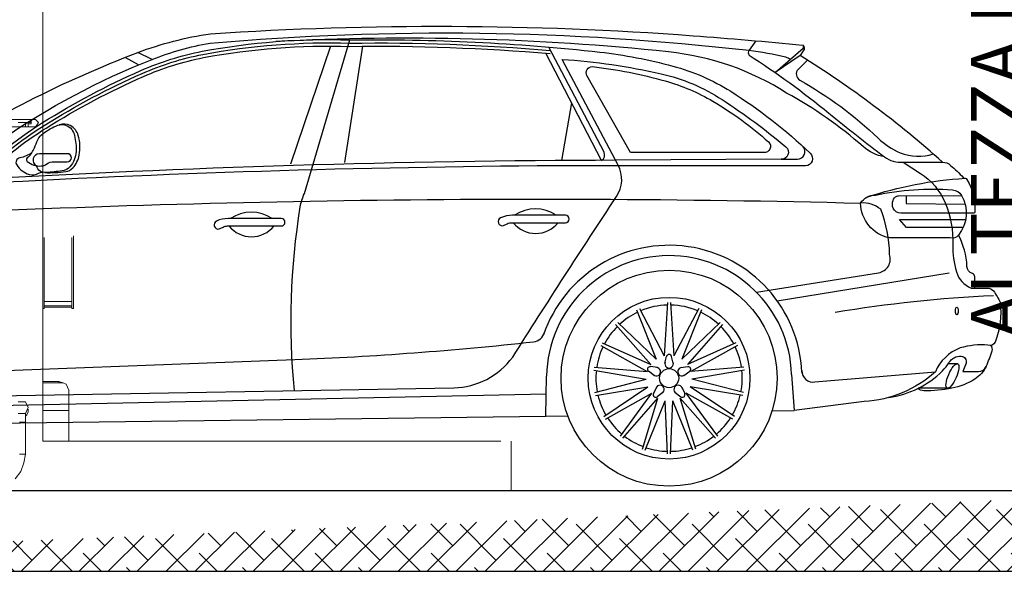
# Model space of a CAD drawing. Units: millimetres. Extents: x -55629 to -15224, y 25866 to 51317.
# Drawn here: x -29845 to -26105, y 28476 to 30640 of the extents above; entities that cross this region are included whole.
import ezdxf

# ---------------------------------------------------------------- set-up
doc = ezdxf.new("R2010")
doc.units = ezdxf.units.MM
doc.layers.add('quotenew', color=7, linetype='Continuous')
doc.styles.get("Standard").update_dxf_attribs({"font": 'arial.ttf'})
doc.dimstyles.new('marco', dxfattribs={"dimtxt": 200, "dimasz": 150, "dimexe": 1.25, "dimexo": 1.5, "dimgap": 50, "dimtad": 1, "dimtxsty": 'Standard', "dimcen": 2.5, "dimclrd": 256, "dimclre": 256, "dimclrt": 256, "dimadec": 0, "dimazin": 0, "dimtfac": 1, "dimtmove": 0, "dimatfit": 3, "dimfxl": 1, "dimlwd": -1, "dimlwe": -1, "dimarcsym": 0})

# ---------------------------------------------------------------- blocks, each defined once
blk = doc.blocks.new('CDRF')
at = {"color": 7, "lineweight": 0}
for p, q in [((65105.6, 52525.2), (65105.6, 54521.9)), ((65105.6, 52525.2), (65105.6, 54521.9)), ((65001.9, 53521.3), (65078.6, 53521.3)), ((65001.9, 53521.3), (65078.6, 53521.3)), ((65051.6, 53512.3), (65029.1, 53512.3)), ((65051.6, 53512.3), (65029.1, 53512.3)), ((65051.6, 53512.3), (65065.1, 53512.3)), ((65051.6, 53512.3), (65065.1, 53512.3)), ((65051.6, 53498.8), (65051.6, 53512.3)), ((65060.6, 53498.8), (65060.6, 53512.3)), ((65065.1, 53512.3), (65074.1, 53521.3)), ((65074.1, 53521.3), (65065.1, 53512.3)), ((65065.1, 53512.3), (65074.1, 53521.3)), ((65065.1, 53512.3), (65074.1, 53521.3)), ((65069.6, 53507.8), (65069.6, 53516.8)), ((65074.1, 53521.3), (65074.1, 53521.3)), ((65078.6, 53521.3), (65083.1, 53521.3)), ((65078.6, 53521.3), (65083.1, 53521.3)), ((65083.1, 53521.3), (65087.6, 53516.8)), ((65083.1, 53521.3), (65087.6, 53516.8)), ((65087.6, 53516.8), (65092.1, 53512.3)), ((65087.6, 53516.8), (65092.1, 53512.3)), ((65092.1, 53512.3), (65087.6, 53503.3)), ((65092.1, 53512.3), (65087.6, 53503.3)), ((65078.6, 53498.8), (65001.9, 53498.8)), ((65078.6, 53498.8), (65001.9, 53498.8)), ((65029.1, 53498.8), (65051.6, 53498.8)), ((65029.1, 53498.8), (65051.6, 53498.8)), ((65051.6, 53498.8), (65060.6, 53498.8)), ((65051.6, 53498.8), (65060.6, 53498.8)), ((65060.6, 53507.8), (65065.1, 53507.8)), ((65060.6, 53507.8), (65065.1, 53507.8)), ((65065.1, 53507.8), (65069.6, 53507.8)), ((65065.1, 53507.8), (65069.6, 53507.8)), ((65083.1, 53498.8), (65078.6, 53498.8)), ((65083.1, 53498.8), (65078.6, 53498.8)), ((65087.6, 53503.3), (65083.1, 53498.8)), ((65087.6, 53503.3), (65083.1, 53498.8)), ((65110.1, 52935.4), (65110.1, 53156.3)), ((65110.1, 52935.4), (65110.1, 53156.3)), ((65195.7, 53156.3), (65195.7, 52935.4)), ((65195.7, 53156.3), (65195.7, 52935.4)), ((65200.2, 52935.4), (65200.2, 53160.8)), ((65200.2, 52935.4), (65200.2, 53160.8)), ((65105.6, 52935.4), (65110.1, 52935.4)), ((65105.6, 52935.4), (65110.1, 52935.4)), ((65110.1, 52957.9), (65195.7, 52957.9)), ((65110.1, 52944.4), (65195.7, 52944.4)), ((65110.1, 52939.9), (65195.7, 52939.9)), ((65195.7, 52935.4), (65200.2, 52935.4)), ((65195.7, 52935.4), (65200.2, 52935.4)), ((65155.1, 52710), (65105.6, 52710)), ((65155.1, 52705.5), (65105.6, 52705.5)), ((65168.6, 52705.5), (65155.1, 52710)), ((65155.1, 52705.5), (65155.1, 52710)), ((65168.6, 52705.5), (65155.1, 52705.5)), ((65168.6, 52705.5), (65177.6, 52701)), ((65177.6, 52701), (65168.6, 52705.5)), ((65182.1, 52692), (65177.6, 52701)), ((65177.6, 52701), (65182.1, 52692)), ((65186.6, 52683), (65182.1, 52692)), ((65186.6, 52683), (65182.1, 52692)), ((65186.6, 52619.9), (65186.6, 52683)), ((65186.6, 52619.9), (65186.6, 52683)), ((65051.6, 52646.9), (65029.1, 52646.9)), ((65051.6, 52646.9), (65029.1, 52646.9)), ((65060.6, 52628.9), (65051.6, 52646.9)), ((65051.6, 52646.9), (65060.6, 52628.9)), ((65051.6, 52610.9), (65060.6, 52628.9)), ((65051.6, 52610.9), (65060.6, 52628.9)), ((65029.1, 52610.9), (65051.6, 52610.9)), ((65029.1, 52610.9), (65051.6, 52610.9)), ((65051.6, 52583.7), (65051.6, 52610.9)), ((65056.1, 52606.4), (65051.6, 52601.9)), ((65056.1, 52606.4), (65051.6, 52601.9)), ((65060.6, 52615.4), (65056.1, 52606.4)), ((65060.6, 52615.4), (65056.1, 52606.4)), ((65060.6, 52624.4), (65060.6, 52615.4)), ((65060.6, 52624.4), (65060.6, 52615.4)), ((65186.6, 52619.9), (65105.6, 52619.9)), ((65186.6, 52525.2), (65186.6, 52619.9)), ((65186.6, 52525.2), (65186.6, 52619.9)), ((65038.1, 52583.7), (65033.6, 52583.7)), ((65038.1, 52583.7), (65033.6, 52583.7)), ((65038.1, 52583.7), (65033.6, 52583.7)), ((65042.6, 52583.7), (65038.1, 52583.7)), ((65042.6, 52583.7), (65038.1, 52583.7)), ((65042.6, 52583.7), (65038.1, 52583.7)), ((65047.1, 52583.7), (65042.6, 52583.7)), ((65047.1, 52583.7), (65042.6, 52583.7)), ((65047.1, 52583.7), (65042.6, 52583.7)), ((65047.1, 52583.7), (65051.6, 52583.7)), ((65051.6, 52583.7), (65047.1, 52583.7)), ((65051.6, 52583.7), (65047.1, 52583.7)), ((65051.6, 52484.6), (65051.6, 52583.7)), ((66524.5, 52525.2), (65105.6, 52525.2)), ((66524.5, 52525.2), (65105.6, 52525.2)), ((65038.1, 52484.6), (65033.6, 52484.6)), ((65042.6, 52484.6), (65038.1, 52484.6)), ((65047.1, 52484.6), (65042.6, 52484.6)), ((65051.6, 52484.6), (65047.1, 52484.6)), ((65047.1, 52457.6), (65051.6, 52484.6)), ((65038.1, 52430.6), (65047.1, 52457.6)), ((65019.9, 52408.1), (65038.1, 52430.6))]:
    blk.add_line(p, q, dxfattribs=at)
blk = doc.blocks.new('dedede')
at = {"color": 251}
for p, q in [((84050.2, 57850.8), (83926.2, 57485.4)), ((84093.9, 57489.8), (84150.6, 57850.2)), ((83455.6, 57792.3), (83414.6, 57815.6)), ((83497.3, 57809.2), (83453.2, 57830.6)), ((84889.5, 57496.7), (84716.9, 57828.3)), ((84765.8, 57496.1), (84796.8, 57674.8)), ((85093.8, 57056.4), (85083.6, 56891.1)), ((85103.2, 57056.4), (85113.4, 56891.1)), ((84997.9, 57033.8), (85058.9, 56880.7)), ((85006.5, 57037.6), (85083.6, 56891.1)), ((85190.5, 57037.6), (85113.4, 56891.1)), ((85199.2, 57033.8), (85138.1, 56880.7)), ((84933, 56988.1), (85041.6, 56864.1)), ((84939.9, 56994.7), (85058.9, 56880.7)), ((85257.1, 56994.7), (85138.1, 56880.7)), ((85264, 56988.1), (85155.4, 56864.1)), ((84891.4, 56931.9), (85041.6, 56864.1)), ((85305.6, 56931.9), (85155.4, 56864.1)), ((84887.1, 56923.5), (85030.8, 56842.8)), ((85309.9, 56923.5), (85166.2, 56842.8)), ((85085.6, 56868.2), (85090.9, 56889.5)), ((85111.5, 56868.2), (85106.2, 56889.5)), ((85991.4, 56866.8), (85963.1, 56866.8)), ((84865.4, 56847.2), (85027.8, 56819)), ((84866.6, 56856.6), (85030.8, 56842.8)), ((85052.5, 56830.6), (85034.7, 56843.4)), ((85062.1, 56854.7), (85040.4, 56857.7)), ((85134.9, 56854.7), (85156.6, 56857.7)), ((85144.5, 56830.6), (85162.3, 56843.4)), ((85330.4, 56856.6), (85166.2, 56842.8)), ((85331.6, 56847.2), (85169.2, 56819)), ((84868.3, 56777.4), (85027.8, 56819)), ((85328.7, 56777.4), (85169.2, 56819)), ((82681.7, 56761.8), (84431.4, 56792.5)), ((82681.7, 56730.7), (84718.2, 56773.5)), ((84870.3, 56768.1), (85032.8, 56795.6)), ((84896.4, 56703.2), (85032.8, 56795.6)), ((84901.3, 56695.1), (85045.4, 56775.2)), ((84947.5, 56642.6), (85045.4, 56775.2)), ((85059.4, 56794.2), (85050.1, 56774.3)), ((85079.5, 56777.9), (85062, 56764.6)), ((85117.5, 56777.9), (85135, 56764.6)), ((85137.7, 56794.2), (85146.9, 56774.3)), ((85249.5, 56642.6), (85151.7, 56775.2)), ((85295.7, 56695.1), (85151.7, 56775.2)), ((85326.7, 56768.1), (85164.2, 56795.6)), ((85300.7, 56703.2), (85164.2, 56795.6)), ((85960.5, 56790.7), (85869.5, 56790.7)), ((84954.9, 56636.7), (85064, 56760.2)), ((85015.9, 56602.6), (85064, 56760.2)), ((85024.8, 56599.4), (85086.5, 56752.2)), ((85093.8, 56587.6), (85086.5, 56752.2)), ((85103.2, 56587.6), (85110.5, 56752.2)), ((85172.2, 56599.4), (85110.5, 56752.2)), ((85242.1, 56636.7), (85133, 56760.2)), ((85181.1, 56602.6), (85133, 56760.2)), ((85417.4, 56720.7), (85485.9, 56722.3)), ((84717, 56704.3), (84784.7, 56705.9))]:
    blk.add_line(p, q, dxfattribs=at)
for points in [[(82714.6, 57449.6), (82792.9, 57495.7, -0.052477), (83453.2, 57830.6, -0.055867), (83678.2, 57888.7, -0.03509), (85173, 57882.9, -0.007237), (85512.5, 57853, -5.233605)], [(82842.2, 57444.4, 0.085843), (82906.5, 57478.7, -0.039352), (83030.1, 57560.3, -0.057095), (83497.3, 57809.2, -0.050362), (83676.9, 57859.8, -0.050275), (85346, 57837.6, -0.033114), (85459.3, 57817, -0.112243), (85473.7, 57809.7, -0.141514)], [(85521.3, 57479.7), (84746.7, 57479.7, 0.012693), (82926.4, 57422.4, -0.064337), (83158.3, 57613.5, -0.036504), (83462.5, 57774.9, -0.055274), (83652.9, 57834.7, -0.053406), (84109.7, 57869.8, -0.030768), (84884.1, 57832.1, -0.036486), (85110, 57788.9, -0.075108), (85289.2, 57710.6, -0.049921), (85535.4, 57518.7, -0.653185), (85521.3, 57479.7, -0.033002)], [(85765.4, 57507.7, -0.141632), (85699.2, 57539.1, 0.056437), (85462.3, 57705.2, 0.115871), (85096.8, 57832.6, 0.039335), (83880.3, 57864.5, 13.930137)], [(83938.5, 56783.8, -0.064448), (83956.5, 57353, -0.069234), (83969, 57393.7), (84109.7, 57869.8)], [(82954.4, 57437.1, -0.057905), (83163.7, 57605.1, -0.036504), (83466.6, 57765.8, -0.05526), (83654.8, 57824.9, -0.053425), (84109.6, 57859.8, -0.024715), (84731.2, 57837.1)], [(82969.4, 57437.9, -0.05548), (83169, 57596.6, -0.036504), (83470.6, 57756.6, -0.055245), (83656.6, 57815.1, -0.053444), (84109.5, 57849.8, -0.024724), (84730.3, 57827.2)], [(84889.5, 57496.7, 0.38036), (84897.1, 57522), (84725.7, 57847.6)], [(85367, 57867), (85346, 57837.6, 0.320647), (85346, 57822.9, -0.027711), (85593.3, 57642.9, 0.00904), (85765.4, 57507.7, 0.18706), (85823.1, 57491.2), (85945.3, 57491.2, -0.197084), (85970, 57481.1, -0.030993), (86009.4, 57443.4, 0.220825), (86014.8, 57441.2, -0.352712), (86020.6, 57436.9, -0.161845), (86045.1, 57336.5, -0.43109), (86041, 57333.2, -0.000029), (86018.6, 57333.2, 3.472973)], [(85512.5, 57853, -0.400874), (85514, 57835.7), (85504.2, 57821.2), (85426.8, 57768.6), (85513.3, 57844.3, 0.505999), (85512.5, 57853, 1.784445)], [(84431.4, 56792.5, 0.234183), (84614.1, 56887.1, -0.005379), (84935.8, 57384.6, 0.274363), (84940.6, 57482.2), (84767.1, 57809.4, -0.040583), (85073.8, 57764.9, -0.08817), (85262.7, 57684.9, -0.030962), (85460.4, 57538.1, -0.726579), (85445, 57500.1), (84932.9, 57496.8)], [(85945.3, 57491.2, 0.043402), (85504.2, 57821.2, 11.116816)], [(85391.1, 57521.1), (84978.8, 57521.1), (84844.1, 57759.6, -0.581058), (84860.6, 57787.1, -0.041199), (85086.7, 57742.6, -0.062822), (85234.3, 57679.7, -0.052083), (85406.4, 57553.7, -0.740695), (85391.1, 57521.1, 0.20382)], [(85527.5, 57806.7), (85498.6, 57778.5, 0.500483), (85502.9, 57745.5, -0.063897), (85745.5, 57565.3, 0.094707), (85814.4, 57520.4, 0.179019), (85916.3, 57516.8, -17.170378)], [(83114.1, 57506.7, 0.10969), (83133.3, 57535.6, -0.01749), (83143.9, 57560.4, -0.123426), (83159.9, 57580.1, -0.069676), (83205.8, 57605.3, -0.340229), (83248.5, 57592.5, -0.095645), (83257.2, 57573.4, -0.072135), (83262.1, 57523.8, -0.173145), (83242.7, 57476.6, -0.177167), (83219, 57464.1, -0.013864), (83169.8, 57458.7, -0.356783), (83139.7, 57479.5, -2.392276)], [(83165.1, 57458.7, 0.043036), (83230.6, 57462, 0.172228), (83252, 57473.1, 0.146483), (83271.9, 57513.1, 0.109018), (83269.1, 57573.6, 0.209255), (83244.2, 57604.5, 0.194807), (83210, 57606.6, 2.022766)], [(85445, 57500.1), (85495.8, 57500.4, 0.631511), (85513.9, 57538.9, 2.950056)], [(83125.3, 57520.1, -0.108512), (83087.9, 57504.5, 0.530558), (83078.2, 57482.8, 0.181973), (83116.7, 57453.4, 0.209613), (83146.1, 57457, -0.158805), (83159.1, 57459.8, -4.498216)], [(83114.1, 57506.7, 0.613998), (83111, 57493.6, 0.195962), (83154.5, 57479.3, 0.139819), (83171.8, 57485.6, -0.169857), (83193.8, 57492.2), (83235, 57492.2, 1), (83235, 57517.4), (83148.7, 57517.4, 0.789283), (83139.7, 57479.5, 0.708146)], [(84932.9, 57496.8, 0.014186), (82939.6, 57436.2, 5.442255)], [(85823.1, 57491.2), (85876.8, 57456.4, -0.152204), (85953.1, 57364.8, -0.105655), (85977, 57234.6, 0.081), (85988.1, 57151.6, 0.224533), (86033.7, 57101.2), (86084.2, 57101.2, -0.2329), (86102.7, 57092.1, -0.061097), (86123.4, 57057, -0.130868), (86107.8, 56933.9, -0.408925), (86085.6, 56924.3, 0.092534), (85999.9, 56915.7, 0.203943), (85923, 56841.2, -0.166627), (85703, 56749.6), (85485.9, 56722.3)], [(85710.9, 57382.7, -0.065737), (86014.8, 57441.2, -0.17909)], [(85691.4, 57364.3, -0.266102), (85737.1, 57389, -0.071225), (85975.9, 57405.5, -0.248507), (86003.9, 57387.9, -0.307541), (85994.9, 57265.2, -0.294632), (85968.9, 57256.3), (85780.5, 57256.3, -0.34478), (85691.4, 57364.3, -2.792456)], [(86018.6, 57333.2), (85816.1, 57333.2, -0.301059), (85792.1, 57349.1, -0.321005), (85799.9, 57383.7, -0.19825), (85809, 57386.9), (86003.9, 57387.9)], [(81888.6, 57211.3, -0.073584), (82388, 57310.1, -0.020713), (85691.4, 57364.3, -0.574404)], [(85369.1, 57088.1), (85747.4, 57148.8, 0.467978), (85781.1, 57205.4, 0.088884), (85754.1, 57345.1, 0.194656), (85691.4, 57364.3, 0.915665)], [(84585.3, 57294.5), (84597.3, 57300.4, -0.118083), (84611.2, 57303.5), (84777.5, 57303.5, 1), (84777.5, 57326.6), (84613.7, 57326.6, 0.106245), (84576.7, 57318.7, 0.919814), (84585.3, 57294.5, -1.295992)], [(83705.3, 57284.4), (83717.3, 57290.2, -0.118083), (83731.3, 57293.4), (83897.5, 57293.4, 1), (83897.5, 57316.5), (83733.7, 57316.5, 0.106245), (83696.8, 57308.5, 0.919814), (83705.3, 57284.4, -1.295992)], [(86045.1, 57101.2), (86045.1, 57135.6, 0.31949), (86037.7, 57146, -0.305656), (86020.9, 57168.4, 0.10656), (85994.9, 57265.2, -0.242096)], [(85612.2, 57026.6, -0.029837), (86102.6, 57078.2, -4.030482)], [(82743.9, 56834.1), (83939.2, 56879.9, 0.017743), (84678.6, 56934.6, 0.318272), (84712.4, 56964.6, 2.579294)], [(85778.8, 56762.5, 0.160326), (85945.1, 56844.6, 0.064657), (85965.2, 56870.2, -0.283653), (86003.3, 56890.1, -0.481921), (86017.9, 56868.8), (86008.1, 56843.1), (86056.2, 56843.1, 0.294939), (86080.3, 56858.7, 0.027058), (86098.8, 56906.5, 0.265222), (86095.3, 56923.5, 1)], [(85509.4, 56845.3, 0.474526), (85550.2, 56810.2), (85923, 56841.2)], [(86080.3, 56858.7, -0.141464), (86045.1, 56819, -0.092291), (85974.4, 56790.7, -0.0554), (85887, 56783.2, -0.170783), (85868.5, 56790.2, 0.804524)]]:
    blk.add_lwpolyline(points, format="xyb", dxfattribs=at)
for points in [[(85832.7, 57387.1), (85832.7, 57363.5), (86014.9, 57361.5)], [(86009.3, 57289.2), (85833.7, 57289.2), (85811.6, 57313), (86016.8, 57313.6)], [(85432.9, 57062), (85965.6, 57148.2)], [(82681.7, 56845.4), (82681.7, 56678.2), (84717, 56704.3), (84719.1, 56828.4)], [(85477.8, 56833.2), (85485.9, 56722.3)]]:
    blk.add_lwpolyline(points, dxfattribs=at)
for radius in [334.6, 250.4, 29.6]:
    blk.add_circle((85098.5, 56822), radius, dxfattribs=at)
for centre, radius, start, end in [((83804.7, 57221.6), 114.8, 55.7816, 124.2184), ((84684.7, 57231.7), 114.8, 55.7816, 124.2184), ((83805.3, 57349), 88.9, 218.7501, 321.2499), ((84685.3, 57359.1), 88.9, 218.7501, 321.2499), ((85098.5, 56822), 411.6, 2.5067, 160.9672), ((85098.5, 56822), 379.5, 1.6973, 179.0384), ((85098.5, 56822), 226.6, 91.3192, 112.9454), ((85098.5, 56822), 226.6, 67.0546, 88.6808), ((85098.5, 56822), 226.6, 115.5492, 132.447), ((85098.5, 56822), 226.6, 47.553, 64.4508), ((85098.5, 56822), 226.6, 135.0161, 151.9139), ((85098.5, 56822), 226.6, 28.0861, 44.9839), ((85098.5, 56822), 226.6, 154.483, 171.3809), ((85098.5, 56887.6), 7.89, 13.976, 166.024), ((85098.5, 56822), 226.6, 8.6191, 25.517), ((85098.5, 56866.6), 13.1, 159.2288, 20.7712), ((85098.5, 56822), 226.6, 173.95, 190.8478), ((85039.3, 56849.8), 7.89, 82.2039, 234.2519), ((85058.8, 56842), 13.1, 227.4567, 88.9991), ((85138.2, 56842), 13.1, 91.0009, 312.5433), ((85157.7, 56849.8), 7.89, 305.7481, 97.7961), ((85098.5, 56822), 226.6, 349.1522, 6.05), ((85057.3, 56770.9), 7.89, 155.0422, 307.0902), ((85070.5, 56787.3), 13.1, 300.295, 161.8374), ((85126.5, 56787.3), 13.1, 18.1626, 239.705), ((85139.8, 56770.9), 7.89, 232.9098, 24.9578), ((85098.5, 56822), 226.6, 193.4169, 210.3147), ((85098.5, 56822), 226.6, 329.6853, 346.5831), ((85098.5, 56822), 226.6, 212.8838, 229.7816), ((85098.5, 56822), 226.6, 310.2184, 327.1162), ((85098.5, 56822), 226.6, 232.3507, 249.2485), ((85098.5, 56822), 226.6, 290.7515, 307.6493), ((85098.5, 56822), 226.6, 251.8176, 268.7155), ((85098.5, 56822), 226.6, 271.2845, 288.1824)]:
    blk.add_arc(centre, radius, start, end, dxfattribs=at)
for centre, major_axis, ratio in [((86106.4, 57040.6), (0, -8.29), 0.187226), ((85989.4, 57030.5), (0, -11.8), 0.340558), ((85975.7, 56828.8), (-16.5, -37.8), 0.300712)]:
    blk.add_ellipse(centre, major_axis=major_axis, ratio=ratio, dxfattribs=at)
blk = doc.blocks.new('*D68')
at = {"transparency": 16777216}
for p, q in [((-32296.5, 28849.6), (-32296.5, 27976.2)), ((-25549.8, 28849.6), (-25549.8, 27976.2)), ((-32146.5, 27977.4), (-25699.8, 27977.4))]:
    blk.add_line(p, q, dxfattribs=at)
for points in [[(-32146.5, 28002.4), (-32146.5, 27952.4), (-32296.5, 27977.4)], [(-25699.8, 28002.4), (-25699.8, 27952.4), (-25549.8, 27977.4)]]:
    blk.add_solid(points, dxfattribs=at)
at = {"layer": 'DEFPOINTS', "color": 0, "transparency": 16777216}
for p in [(-32296.5, 28851.1), (-25549.8, 28851.1), (-25549.8, 27977.4)]:
    blk.add_point(p, dxfattribs=at)
at = {"transparency": 16777216, "insert": (-28923.2, 28130.9), "char_height": 200, "attachment_point": 5}
blk.add_mtext('LUNGHEZZA BOX 5500', dxfattribs=at)
blk = doc.blocks.new('*D69')
at = {"transparency": 16777216}
for p, q in [((-25551.3, 32408.4), (-25953.3, 32408.4)), ((-25952.1, 32258.4), (-25952.1, 29001.1)), ((-25833.6, 28851.1), (-25953.3, 28851.1))]:
    blk.add_line(p, q, dxfattribs=at)
for points in [[(-25977.1, 32258.4), (-25927.1, 32258.4), (-25952.1, 32408.4)], [(-25977.1, 29001.1), (-25927.1, 29001.1), (-25952.1, 28851.1)]]:
    blk.add_solid(points, dxfattribs=at)
at = {"layer": 'DEFPOINTS', "color": 0, "transparency": 16777216}
for p in [(-25549.8, 32408.4), (-25952.1, 28851.1), (-25832.1, 28851.1)]:
    blk.add_point(p, dxfattribs=at)
at = {"transparency": 16777216, "insert": (-26105.6, 30629.7), "char_height": 200, "attachment_point": 5, "rotation": 90}
blk.add_mtext('ALTEZZA BOX 2900', dxfattribs=at)

msp = doc.modelspace()

# ---------------------------------------------------------------- hatches: boundary and pattern name
h = msp.add_hatch()
h.set_pattern_fill('ANSI38', color=251, scale=24.53333, style=0)
edge = h.paths.add_edge_path()
edge.add_line((-25549.832, 32408.416), (-25549.832, 31917.749))
edge.add_line((-25549.832, 31917.749), (-25243.166, 31917.749))
edge.add_line((-25243.166, 32715.082), (-25243.166, 31917.749))
edge.add_line((-32296.499, 32408.416), (-25549.832, 32408.416))
edge.add_line((-32603.165, 32715.082), (-25243.166, 32715.082))
edge.add_line((-32296.499, 28851.083), (-32296.499, 32408.416))
edge.add_line((-32603.165, 28544.416), (-32603.165, 32715.082))
edge.add_line((-32294.659, 28851.083), (-25243.166, 28851.083))
edge.add_line((-32603.165, 28544.416), (-25243.166, 28544.416))
edge.add_line((-25243.166, 28851.083), (-25243.166, 28544.416))

# ---------------------------------------------------------------- linework, layer by layer
at = {"color": 7, "lineweight": 0}
msp.add_line((-27978.3, 28851.083), (-27978.3, 29039.141), dxfattribs=at)
msp.add_line((-27978.3, 28851.083), (-27978.3, 29039.141), dxfattribs=at)
at = {"layer": 'quotenew', "color": 1}
for p, q in [((-32294.659, 28851.083), (-25243.166, 28851.083)), ((-32603.165, 28544.416), (-25243.166, 28544.416))]:
    msp.add_line(p, q, dxfattribs=at)

# ---------------------------------------------------------------- block references
at = {"xscale": 1.226666591999659, "yscale": 1.226666591999659, "zscale": 1.226666591999659}
for name, p in [('CDRF', (-109620.502, -35391.816)), ('dedede', (-131766.043, -40423.57))]:
    msp.add_blockref(name, p, dxfattribs=at)

# ---------------------------------------------------------------- dimensions: what is measured, and where the dimension line sits
dim = msp.add_linear_dim(base=(-25952.099, 28851.083), p1=(-25549.832, 32408.416), p2=(-25832.069, 28851.083), angle=90, text='ALTEZZA BOX 2900', dimstyle='marco')
dim.commit()
dim.dimension.update_dxf_attribs({"geometry": '*D69', "text_midpoint": (-26105.578, 30629.749)})
dim = msp.add_linear_dim(base=(-25549.832, 27977.426), p1=(-32296.499, 28851.083), p2=(-25549.832, 28851.083), text='LUNGHEZZA BOX 5500', dimstyle='marco')
dim.commit()
dim.dimension.update_dxf_attribs({"geometry": '*D68', "text_midpoint": (-28923.166, 28130.905)})

doc.saveas('drawing.dxf')
